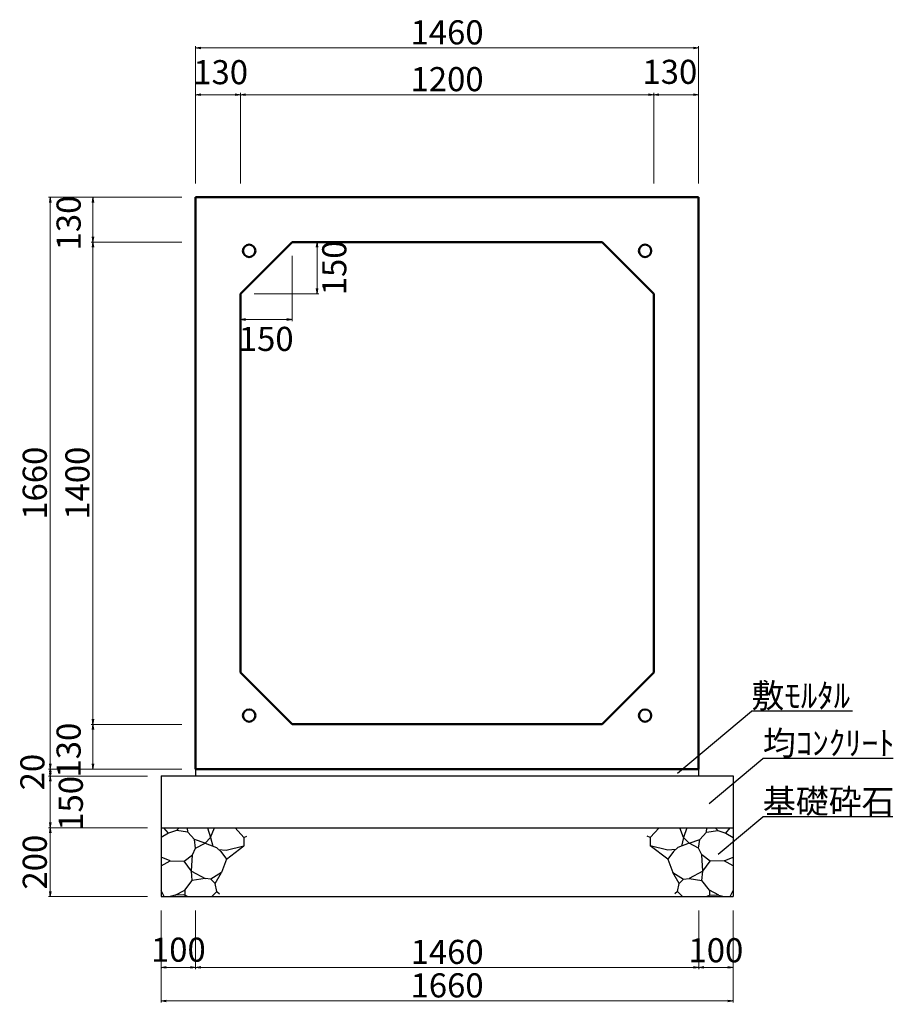
# Model space of a CAD drawing. Extents: x 353950 to 354791, y -45809 to -45215.
# Drawn here: x 354449 to 354576, y -45625 to -45482 of the extents above; entities that cross this region are included whole.
import ezdxf

# ---------------------------------------------------------------- set-up
doc = ezdxf.new("R2010")
doc.units = 0
doc.header["$LTSCALE"] = 50
doc.header["$MEASUREMENT"] = 0
doc.header["$PDMODE"] = 34
doc.header["$PDSIZE"] = 250
doc.layers.get('0').update_dxf_attribs({"color": 9, "linetype": 'CONTINUOUS'})
doc.layers.get('DEFPOINTS').update_dxf_attribs({"color": 8, "linetype": 'CONTINUOUS'})
for name, color, linetype, lineweight in [('D-STR-DIM（寸法）', 7, 'CONTINUOUS', 25), ('D-STR-HTXT（旗揚げ）', 7, 'CONTINUOUS', 25), ('D-STR-STRn（構造物）', 7, 'CONTINUOUS', 25), ('D-STR-TXT（文字）', 7, 'CONTINUOUS', 25), ('D-STR（構造物外形線）', 1, 'CONTINUOUS', 50)]:
    doc.layers.add(name, color=color, linetype=linetype, lineweight=lineweight)
doc.styles.add('ＭＳ ゴシック', font='MS Gothic.ttf')
doc.dimstyles.new('1-20', dxfattribs={"dimtxt": 3.5, "dimasz": 0.1, "dimexe": 0.25, "dimexo": 2, "dimgap": 0.05, "dimtad": 3, "dimdec": 0, "dimlfac": 20, "dimrnd": 0.1, "dimzin": 1, "dimdsep": 46, "dimtxsty": 'ＭＳ ゴシック', "dimblk": 'open_arrow', "dimcen": 0.025, "dimclrd": 7, "dimclre": 7, "dimclrt": 7, "dimadec": 0, "dimazin": 0, "dimtfac": 1, "dimtdec": 0, "dimtmove": 2, "dimatfit": 3, "dimldrblk": 'open_arrow', "dimfxl": 0, "dimlwd": 18, "dimlwe": 18, "dimarcsym": 0})

# ---------------------------------------------------------------- blocks, each defined once
blk = doc.blocks.new('open_arrow')
at = {"color": 0, "linetype": 'Continuous', "lineweight": -2}
blk.add_lwpolyline([(-7.5, 1.25), (0, 0), (-7.5, -1.25)], dxfattribs=at)
blk.add_lwpolyline([(0, 0), (-1, 0)])
blk = doc.blocks.new('*D95')
at = {"layer": 'D-STR-DIM（寸法）', "color": 7, "lineweight": 18, "ltscale": 10}
for p, q in [((354472.28, -45590.76), (354452.95, -45590.76)), ((354453.2, -45590.86), (354453.2, -45591.66)), ((354467.28, -45591.76), (354452.95, -45591.76))]:
    blk.add_line(p, q, dxfattribs=at)
at = {"layer": 'DEFPOINTS', "color": 0, "ltscale": 10}
for p in [(354474.28, -45590.76), (354453.2, -45591.76), (354469.28, -45591.76)]:
    blk.add_point(p, dxfattribs=at)
at = {"layer": 'D-STR-DIM（寸法）', "color": 7, "lineweight": 18, "ltscale": 10, "xscale": 0.1, "yscale": 0.1, "zscale": 0.1}
for p, rotation in [((354453.2, -45590.76), 90), ((354453.2, -45591.76), 270)]:
    blk.add_blockref('open_arrow', p, dxfattribs=dict(at, rotation=rotation))
at = {"layer": 'D-STR-DIM（寸法）', "color": 7, "ltscale": 10, "insert": (354451.05, -45591.19), "char_height": 3.5, "attachment_point": 5, "rotation": 90, "style": 'ＭＳ ゴシック'}
blk.add_mtext('20', dxfattribs=at)
blk = doc.blocks.new('*D96')
at = {"layer": 'D-STR-DIM（寸法）', "color": 7, "lineweight": 18, "ltscale": 10}
for p, q in [((354472.28, -45507.76), (354452.95, -45507.76)), ((354453.2, -45507.86), (354453.2, -45590.66)), ((354472.28, -45590.76), (354452.95, -45590.76))]:
    blk.add_line(p, q, dxfattribs=at)
at = {"layer": 'DEFPOINTS', "color": 0, "ltscale": 10}
for p in [(354474.28, -45507.76), (354453.2, -45590.76), (354474.28, -45590.76)]:
    blk.add_point(p, dxfattribs=at)
at = {"layer": 'D-STR-DIM（寸法）', "color": 7, "lineweight": 18, "ltscale": 10, "xscale": 0.1, "yscale": 0.1, "zscale": 0.1}
for p, rotation in [((354453.2, -45507.76), 90), ((354453.2, -45590.76), 270)]:
    blk.add_blockref('open_arrow', p, dxfattribs=dict(at, rotation=rotation))
at = {"layer": 'D-STR-DIM（寸法）', "color": 7, "ltscale": 10, "insert": (354451.4, -45549.26), "char_height": 3.5, "attachment_point": 5, "rotation": 90, "style": 'ＭＳ ゴシック'}
blk.add_mtext('1660', dxfattribs=at)
blk = doc.blocks.new('*D97')
at = {"layer": 'D-STR-DIM（寸法）', "color": 7, "lineweight": 18, "ltscale": 10}
for p, q in [((354472.28, -45514.26), (354459.14, -45514.26)), ((354459.39, -45584.16), (354459.39, -45514.36)), ((354472.28, -45584.26), (354459.14, -45584.26))]:
    blk.add_line(p, q, dxfattribs=at)
at = {"layer": 'DEFPOINTS', "color": 0, "ltscale": 10}
for p in [(354459.39, -45514.26), (354474.28, -45514.26), (354474.28, -45584.26)]:
    blk.add_point(p, dxfattribs=at)
at = {"layer": 'D-STR-DIM（寸法）', "color": 7, "lineweight": 18, "ltscale": 10, "xscale": 0.1, "yscale": 0.1, "zscale": 0.1}
for p, rotation in [((354459.39, -45514.26), 90), ((354459.39, -45584.26), 270)]:
    blk.add_blockref('open_arrow', p, dxfattribs=dict(at, rotation=rotation))
at = {"layer": 'D-STR-DIM（寸法）', "color": 7, "ltscale": 10, "insert": (354457.59, -45549.26), "char_height": 3.5, "attachment_point": 5, "rotation": 90, "style": 'ＭＳ ゴシック'}
blk.add_mtext('1400', dxfattribs=at)
blk = doc.blocks.new('*D98')
at = {"layer": 'D-STR-DIM（寸法）', "color": 7, "lineweight": 18, "ltscale": 10}
for p, q in [((354472.28, -45507.76), (354459.14, -45507.76)), ((354459.39, -45514.16), (354459.39, -45507.86)), ((354472.28, -45514.26), (354459.14, -45514.26))]:
    blk.add_line(p, q, dxfattribs=at)
at = {"layer": 'DEFPOINTS', "color": 0, "ltscale": 10}
for p in [(354459.39, -45507.76), (354474.28, -45507.76), (354474.28, -45514.26)]:
    blk.add_point(p, dxfattribs=at)
at = {"layer": 'D-STR-DIM（寸法）', "color": 7, "lineweight": 18, "ltscale": 10, "xscale": 0.1, "yscale": 0.1, "zscale": 0.1}
for p, rotation in [((354459.39, -45507.76), 90), ((354459.39, -45514.26), 270)]:
    blk.add_blockref('open_arrow', p, dxfattribs=dict(at, rotation=rotation))
at = {"layer": 'D-STR-DIM（寸法）', "color": 7, "ltscale": 10, "insert": (354456.31, -45511.5), "char_height": 3.5, "attachment_point": 5, "rotation": 90, "style": 'ＭＳ ゴシック'}
blk.add_mtext('130', dxfattribs=at)
blk = doc.blocks.new('*D99')
at = {"layer": 'D-STR-DIM（寸法）', "color": 7, "lineweight": 18, "ltscale": 10}
for p, q in [((354474.28, -45505.76), (354474.28, -45485.83)), ((354547.18, -45486.08), (354474.38, -45486.08)), ((354547.28, -45505.76), (354547.28, -45485.83))]:
    blk.add_line(p, q, dxfattribs=at)
at = {"layer": 'DEFPOINTS', "color": 0, "ltscale": 10}
for p in [(354474.28, -45486.08), (354474.28, -45507.76), (354547.28, -45507.76)]:
    blk.add_point(p, dxfattribs=at)
at = {"layer": 'D-STR-DIM（寸法）', "color": 7, "lineweight": 18, "ltscale": 10, "xscale": 0.1, "yscale": 0.1, "zscale": 0.1, "rotation": 180}
blk.add_blockref('open_arrow', (354474.28, -45486.08), dxfattribs=at)
at = {"layer": 'D-STR-DIM（寸法）', "color": 7, "lineweight": 18, "ltscale": 10, "xscale": 0.1, "yscale": 0.1, "zscale": 0.1}
blk.add_blockref('open_arrow', (354547.28, -45486.08), dxfattribs=at)
at = {"layer": 'D-STR-DIM（寸法）', "color": 7, "ltscale": 10, "insert": (354510.78, -45484.28), "char_height": 3.5, "attachment_point": 5, "style": 'ＭＳ ゴシック'}
blk.add_mtext('1460', dxfattribs=at)
blk = doc.blocks.new('*D100')
at = {"layer": 'D-STR-DIM（寸法）', "color": 7, "lineweight": 18, "ltscale": 10}
for p, q in [((354480.78, -45505.76), (354480.78, -45492.62)), ((354480.88, -45492.87), (354540.68, -45492.87)), ((354540.78, -45505.76), (354540.78, -45492.62))]:
    blk.add_line(p, q, dxfattribs=at)
at = {"layer": 'DEFPOINTS', "color": 0, "ltscale": 10}
for p in [(354540.78, -45492.87), (354480.78, -45507.76), (354540.78, -45507.76)]:
    blk.add_point(p, dxfattribs=at)
at = {"layer": 'D-STR-DIM（寸法）', "color": 7, "lineweight": 18, "ltscale": 10, "xscale": 0.1, "yscale": 0.1, "zscale": 0.1, "rotation": 180}
blk.add_blockref('open_arrow', (354480.78, -45492.87), dxfattribs=at)
at = {"layer": 'D-STR-DIM（寸法）', "color": 7, "lineweight": 18, "ltscale": 10, "xscale": 0.1, "yscale": 0.1, "zscale": 0.1}
blk.add_blockref('open_arrow', (354540.78, -45492.87), dxfattribs=at)
at = {"layer": 'D-STR-DIM（寸法）', "color": 7, "ltscale": 10, "insert": (354510.78, -45491.07), "char_height": 3.5, "attachment_point": 5, "style": 'ＭＳ ゴシック'}
blk.add_mtext('1200', dxfattribs=at)
blk = doc.blocks.new('*D101')
at = {"layer": 'D-STR-DIM（寸法）', "color": 7, "lineweight": 18, "ltscale": 10}
for p, q in [((354474.28, -45505.76), (354474.28, -45492.62)), ((354480.68, -45492.87), (354474.38, -45492.87)), ((354480.78, -45505.76), (354480.78, -45492.62))]:
    blk.add_line(p, q, dxfattribs=at)
at = {"layer": 'DEFPOINTS', "color": 0, "ltscale": 10}
for p in [(354474.28, -45492.87), (354474.28, -45507.76), (354480.78, -45507.76)]:
    blk.add_point(p, dxfattribs=at)
at = {"layer": 'D-STR-DIM（寸法）', "color": 7, "lineweight": 18, "ltscale": 10, "xscale": 0.1, "yscale": 0.1, "zscale": 0.1, "rotation": 180}
blk.add_blockref('open_arrow', (354474.28, -45492.87), dxfattribs=at)
at = {"layer": 'D-STR-DIM（寸法）', "color": 7, "lineweight": 18, "ltscale": 10, "xscale": 0.1, "yscale": 0.1, "zscale": 0.1}
blk.add_blockref('open_arrow', (354480.78, -45492.87), dxfattribs=at)
at = {"layer": 'D-STR-DIM（寸法）', "color": 7, "ltscale": 10, "insert": (354477.92, -45490.06), "char_height": 3.5, "attachment_point": 5, "style": 'ＭＳ ゴシック'}
blk.add_mtext('130', dxfattribs=at)
blk = doc.blocks.new('*D102')
at = {"layer": 'D-STR-DIM（寸法）', "color": 7, "lineweight": 18, "ltscale": 10}
for p, q in [((354540.78, -45505.76), (354540.78, -45492.62)), ((354540.88, -45492.87), (354547.18, -45492.87)), ((354547.28, -45505.76), (354547.28, -45492.62))]:
    blk.add_line(p, q, dxfattribs=at)
at = {"layer": 'DEFPOINTS', "color": 0, "ltscale": 10}
for p in [(354547.28, -45492.87), (354540.78, -45507.76), (354547.28, -45507.76)]:
    blk.add_point(p, dxfattribs=at)
at = {"layer": 'D-STR-DIM（寸法）', "color": 7, "lineweight": 18, "ltscale": 10, "xscale": 0.1, "yscale": 0.1, "zscale": 0.1, "rotation": 180}
blk.add_blockref('open_arrow', (354540.78, -45492.87), dxfattribs=at)
at = {"layer": 'D-STR-DIM（寸法）', "color": 7, "lineweight": 18, "ltscale": 10, "xscale": 0.1, "yscale": 0.1, "zscale": 0.1}
blk.add_blockref('open_arrow', (354547.28, -45492.87), dxfattribs=at)
at = {"layer": 'D-STR-DIM（寸法）', "color": 7, "ltscale": 10, "insert": (354543.11, -45490.01), "char_height": 3.5, "attachment_point": 5, "style": 'ＭＳ ゴシック'}
blk.add_mtext('130', dxfattribs=at)
blk = doc.blocks.new('*D103')
at = {"layer": 'D-STR-DIM（寸法）', "color": 7, "lineweight": 18, "ltscale": 10}
for p, q in [((354490.28, -45514.26), (354492.16, -45514.26)), ((354491.91, -45521.66), (354491.91, -45514.36)), ((354482.78, -45521.76), (354492.16, -45521.76))]:
    blk.add_line(p, q, dxfattribs=at)
at = {"layer": 'DEFPOINTS', "color": 0, "ltscale": 10}
for p in [(354488.28, -45514.26), (354491.91, -45514.26), (354480.78, -45521.76)]:
    blk.add_point(p, dxfattribs=at)
at = {"layer": 'D-STR-DIM（寸法）', "color": 7, "lineweight": 18, "ltscale": 10, "xscale": 0.1, "yscale": 0.1, "zscale": 0.1}
for p, rotation in [((354491.91, -45514.26), 90), ((354491.91, -45521.76), 270)]:
    blk.add_blockref('open_arrow', p, dxfattribs=dict(at, rotation=rotation))
at = {"layer": 'D-STR-DIM（寸法）', "color": 7, "ltscale": 10, "insert": (354494.86, -45518.01), "char_height": 3.5, "attachment_point": 5, "rotation": 90, "style": 'ＭＳ ゴシック'}
blk.add_mtext('150', dxfattribs=at)
blk = doc.blocks.new('*D104')
at = {"layer": 'D-STR-DIM（寸法）', "color": 7, "lineweight": 18, "ltscale": 10}
for p, q in [((354488.28, -45516.26), (354488.28, -45525.75)), ((354480.78, -45523.76), (354480.78, -45525.75)), ((354488.18, -45525.5), (354480.88, -45525.5))]:
    blk.add_line(p, q, dxfattribs=at)
at = {"layer": 'DEFPOINTS', "color": 0, "ltscale": 10}
for p in [(354488.28, -45514.26), (354480.78, -45521.76), (354480.78, -45525.5)]:
    blk.add_point(p, dxfattribs=at)
at = {"layer": 'D-STR-DIM（寸法）', "color": 7, "lineweight": 18, "ltscale": 10, "xscale": 0.1, "yscale": 0.1, "zscale": 0.1, "rotation": 180}
blk.add_blockref('open_arrow', (354480.78, -45525.5), dxfattribs=at)
at = {"layer": 'D-STR-DIM（寸法）', "color": 7, "lineweight": 18, "ltscale": 10, "xscale": 0.1, "yscale": 0.1, "zscale": 0.1}
blk.add_blockref('open_arrow', (354488.28, -45525.5), dxfattribs=at)
at = {"layer": 'D-STR-DIM（寸法）', "color": 7, "ltscale": 10, "insert": (354484.53, -45528.77), "char_height": 3.5, "attachment_point": 5, "style": 'ＭＳ ゴシック'}
blk.add_mtext('150', dxfattribs=at)
blk = doc.blocks.new('*D105')
at = {"layer": 'D-STR-DIM（寸法）', "color": 7, "lineweight": 18, "ltscale": 10}
for p, q in [((354472.28, -45584.26), (354459.14, -45584.26)), ((354459.39, -45590.66), (354459.39, -45584.36)), ((354472.28, -45590.76), (354459.14, -45590.76))]:
    blk.add_line(p, q, dxfattribs=at)
at = {"layer": 'DEFPOINTS', "color": 0, "ltscale": 10}
for p in [(354459.39, -45584.26), (354474.28, -45584.26), (354474.28, -45590.76)]:
    blk.add_point(p, dxfattribs=at)
at = {"layer": 'D-STR-DIM（寸法）', "color": 7, "lineweight": 18, "ltscale": 10, "xscale": 0.1, "yscale": 0.1, "zscale": 0.1}
for p, rotation in [((354459.39, -45584.26), 90), ((354459.39, -45590.76), 270)]:
    blk.add_blockref('open_arrow', p, dxfattribs=dict(at, rotation=rotation))
at = {"layer": 'D-STR-DIM（寸法）', "color": 7, "ltscale": 10, "insert": (354456.31, -45588), "char_height": 3.5, "attachment_point": 5, "rotation": 90, "style": 'ＭＳ ゴシック'}
blk.add_mtext('130', dxfattribs=at)
blk = doc.blocks.new('*D159')
at = {"layer": 'D-STR-DIM（寸法）', "color": 7, "lineweight": 18, "ltscale": 10}
for p, q in [((354467.28, -45591.76), (354452.95, -45591.76)), ((354453.2, -45591.86), (354453.2, -45599.16)), ((354467.28, -45599.26), (354452.95, -45599.26))]:
    blk.add_line(p, q, dxfattribs=at)
at = {"layer": 'DEFPOINTS', "color": 0, "ltscale": 10}
for p in [(354469.28, -45591.76), (354453.2, -45599.26), (354469.28, -45599.26)]:
    blk.add_point(p, dxfattribs=at)
at = {"layer": 'D-STR-DIM（寸法）', "color": 7, "lineweight": 18, "ltscale": 10, "xscale": 0.1, "yscale": 0.1, "zscale": 0.1}
for p, rotation in [((354453.2, -45591.76), 90), ((354453.2, -45599.26), 270)]:
    blk.add_blockref('open_arrow', p, dxfattribs=dict(at, rotation=rotation))
at = {"layer": 'D-STR-DIM（寸法）', "color": 7, "ltscale": 10, "insert": (354456.63, -45595.73), "char_height": 3.5, "attachment_point": 5, "rotation": 90, "style": 'ＭＳ ゴシック'}
blk.add_mtext('150', dxfattribs=at)
blk = doc.blocks.new('*D160')
at = {"layer": 'D-STR-DIM（寸法）', "color": 7, "lineweight": 18, "ltscale": 10}
for p, q in [((354467.28, -45599.26), (354452.95, -45599.26)), ((354453.2, -45599.36), (354453.2, -45609.16)), ((354467.28, -45609.26), (354452.95, -45609.26))]:
    blk.add_line(p, q, dxfattribs=at)
at = {"layer": 'DEFPOINTS', "color": 0, "ltscale": 10}
for p in [(354469.28, -45599.26), (354453.2, -45609.26), (354469.28, -45609.26)]:
    blk.add_point(p, dxfattribs=at)
at = {"layer": 'D-STR-DIM（寸法）', "color": 7, "lineweight": 18, "ltscale": 10, "xscale": 0.1, "yscale": 0.1, "zscale": 0.1}
for p, rotation in [((354453.2, -45599.26), 90), ((354453.2, -45609.26), 270)]:
    blk.add_blockref('open_arrow', p, dxfattribs=dict(at, rotation=rotation))
at = {"layer": 'D-STR-DIM（寸法）', "color": 7, "ltscale": 10, "insert": (354451.4, -45604.26), "char_height": 3.5, "attachment_point": 5, "rotation": 90, "style": 'ＭＳ ゴシック'}
blk.add_mtext('200', dxfattribs=at)
blk = doc.blocks.new('*D161')
at = {"layer": 'D-STR-DIM（寸法）', "color": 7, "lineweight": 18, "ltscale": 10}
for p, q in [((354474.28, -45612.26), (354474.28, -45619.79)), ((354547.29, -45613.26), (354547.29, -45619.79)), ((354474.38, -45619.54), (354547.19, -45619.54))]:
    blk.add_line(p, q, dxfattribs=at)
at = {"layer": 'DEFPOINTS', "color": 0, "ltscale": 10}
for p in [(354474.28, -45610.26), (354547.29, -45611.26), (354547.29, -45619.54)]:
    blk.add_point(p, dxfattribs=at)
at = {"layer": 'D-STR-DIM（寸法）', "color": 7, "lineweight": 18, "ltscale": 10, "xscale": 0.1, "yscale": 0.1, "zscale": 0.1, "rotation": 180}
blk.add_blockref('open_arrow', (354474.28, -45619.54), dxfattribs=at)
at = {"layer": 'D-STR-DIM（寸法）', "color": 7, "lineweight": 18, "ltscale": 10, "xscale": 0.1, "yscale": 0.1, "zscale": 0.1}
blk.add_blockref('open_arrow', (354547.29, -45619.54), dxfattribs=at)
at = {"layer": 'D-STR-DIM（寸法）', "color": 7, "ltscale": 10, "insert": (354510.79, -45617.74), "char_height": 3.5, "attachment_point": 5, "style": 'ＭＳ ゴシック'}
blk.add_mtext('1460', dxfattribs=at)
blk = doc.blocks.new('*D162')
at = {"layer": 'D-STR-DIM（寸法）', "color": 7, "lineweight": 18, "ltscale": 10}
for p, q in [((354469.28, -45611.26), (354469.28, -45619.79)), ((354474.28, -45611.26), (354474.28, -45619.79)), ((354469.38, -45619.54), (354474.18, -45619.54))]:
    blk.add_line(p, q, dxfattribs=at)
at = {"layer": 'DEFPOINTS', "color": 0, "ltscale": 10}
for p in [(354469.28, -45609.26), (354474.28, -45609.26), (354474.28, -45619.54)]:
    blk.add_point(p, dxfattribs=at)
at = {"layer": 'D-STR-DIM（寸法）', "color": 7, "lineweight": 18, "ltscale": 10, "xscale": 0.1, "yscale": 0.1, "zscale": 0.1, "rotation": 180}
blk.add_blockref('open_arrow', (354469.28, -45619.54), dxfattribs=at)
at = {"layer": 'D-STR-DIM（寸法）', "color": 7, "lineweight": 18, "ltscale": 10, "xscale": 0.1, "yscale": 0.1, "zscale": 0.1}
blk.add_blockref('open_arrow', (354474.28, -45619.54), dxfattribs=at)
at = {"layer": 'D-STR-DIM（寸法）', "color": 7, "ltscale": 10, "insert": (354471.78, -45617.42), "char_height": 3.5, "attachment_point": 5, "style": 'ＭＳ ゴシック'}
blk.add_mtext('100', dxfattribs=at)
blk = doc.blocks.new('*D163')
at = {"layer": 'D-STR-DIM（寸法）', "color": 7, "lineweight": 18, "ltscale": 10}
for p, q in [((354469.28, -45611.26), (354469.28, -45624.65)), ((354552.28, -45611.26), (354552.28, -45624.65)), ((354469.38, -45624.4), (354552.18, -45624.4))]:
    blk.add_line(p, q, dxfattribs=at)
at = {"layer": 'DEFPOINTS', "color": 0, "ltscale": 10}
for p in [(354469.28, -45609.26), (354552.28, -45609.26), (354552.28, -45624.4)]:
    blk.add_point(p, dxfattribs=at)
at = {"layer": 'D-STR-DIM（寸法）', "color": 7, "lineweight": 18, "ltscale": 10, "xscale": 0.1, "yscale": 0.1, "zscale": 0.1, "rotation": 180}
blk.add_blockref('open_arrow', (354469.28, -45624.4), dxfattribs=at)
at = {"layer": 'D-STR-DIM（寸法）', "color": 7, "lineweight": 18, "ltscale": 10, "xscale": 0.1, "yscale": 0.1, "zscale": 0.1}
blk.add_blockref('open_arrow', (354552.28, -45624.4), dxfattribs=at)
at = {"layer": 'D-STR-DIM（寸法）', "color": 7, "ltscale": 10, "insert": (354510.78, -45622.6), "char_height": 3.5, "attachment_point": 5, "style": 'ＭＳ ゴシック'}
blk.add_mtext('1660', dxfattribs=at)
blk = doc.blocks.new('*D164')
at = {"layer": 'D-STR-DIM（寸法）', "color": 7, "lineweight": 18, "ltscale": 10}
for p, q in [((354547.29, -45611.26), (354547.29, -45619.79)), ((354552.28, -45611.26), (354552.28, -45619.79)), ((354547.39, -45619.54), (354552.18, -45619.54))]:
    blk.add_line(p, q, dxfattribs=at)
at = {"layer": 'DEFPOINTS', "color": 0, "ltscale": 10}
for p in [(354547.29, -45609.26), (354552.28, -45609.26), (354552.28, -45619.54)]:
    blk.add_point(p, dxfattribs=at)
at = {"layer": 'D-STR-DIM（寸法）', "color": 7, "lineweight": 18, "ltscale": 10, "xscale": 0.1, "yscale": 0.1, "zscale": 0.1, "rotation": 180}
blk.add_blockref('open_arrow', (354547.29, -45619.54), dxfattribs=at)
at = {"layer": 'D-STR-DIM（寸法）', "color": 7, "lineweight": 18, "ltscale": 10, "xscale": 0.1, "yscale": 0.1, "zscale": 0.1}
blk.add_blockref('open_arrow', (354552.28, -45619.54), dxfattribs=at)
at = {"layer": 'D-STR-DIM（寸法）', "color": 7, "ltscale": 10, "insert": (354549.79, -45617.5), "char_height": 3.5, "attachment_point": 5, "style": 'ＭＳ ゴシック'}
blk.add_mtext('100', dxfattribs=at)

msp = doc.modelspace()

# ---------------------------------------------------------------- linework, layer by layer
at = {"layer": 'D-STR-HTXT（旗揚げ）', "color": 4, "linetype": 'Continuous', "ltscale": 10}
for p, q in [((354544.218, -45591.355), (354554.951, -45582.337)), ((354569.612, -45582.337), (354554.951, -45582.337)), ((354548.81, -45595.77), (354556.609, -45589.217)), ((354575.535, -45589.217), (354556.609, -45589.217)), ((354550.135, -45603.109), (354556.609, -45597.67)), ((354575.472, -45597.67), (354556.609, -45597.67))]:
    msp.add_line(p, q, dxfattribs=at)
at = {"layer": 'D-STR-STRn（構造物）', "color": 5, "ltscale": 10}
for p, q in [((354474.284, -45590.757), (354474.284, -45591.757)), ((354547.284, -45590.757), (354547.284, -45591.757)), ((354469.284, -45591.757), (354552.284, -45591.757)), ((354469.284, -45599.257), (354552.284, -45599.257)), ((354469.284, -45609.257), (354552.284, -45609.257))]:
    msp.add_line(p, q, dxfattribs=at)
at = {"layer": 'D-STR-STRn（構造物）', "color": 5, "linetype": 'Continuous'}
for p, q in [((354469.284, -45591.757), (354469.284, -45609.257)), ((354552.284, -45591.757), (354552.284, -45609.257))]:
    msp.add_line(p, q, dxfattribs=at)
at = {"layer": 'D-STR-STRn（構造物）', "color": 5, "ltscale": 1000}
for p, q in [((354470.349, -45600.047), (354469.685, -45599.257)), ((354471.519, -45599.67), (354471.901, -45599.257)), ((354473.135, -45599.93), (354473.099, -45599.257)), ((354476.006, -45599.257), (354476.461, -45600.693)), ((354476.461, -45600.693), (354477.02, -45599.257)), ((354480.009, -45599.257), (354481.302, -45600.698)), ((354541.56, -45599.257), (354540.267, -45600.698)), ((354545.108, -45600.693), (354544.549, -45599.257)), ((354545.563, -45599.257), (354545.108, -45600.693)), ((354548.434, -45599.93), (354548.47, -45599.257)), ((354550.05, -45599.67), (354549.668, -45599.257)), ((354551.22, -45600.047), (354551.883, -45599.257)), ((354470.349, -45600.047), (354469.284, -45600.674)), ((354471.519, -45599.67), (354470.349, -45600.047)), ((354473.135, -45599.93), (354471.519, -45599.67)), ((354474.11, -45600.993), (354473.135, -45599.93)), ((354474.288, -45602.233), (354474.11, -45600.993)), ((354475.657, -45601.525), (354474.11, -45600.993)), ((354476.461, -45600.693), (354475.657, -45601.525)), ((354476.461, -45600.693), (354476.773, -45601.938)), ((354481.302, -45600.698), (354481.739, -45600.479)), ((354481.302, -45600.698), (354481.302, -45601.88)), ((354540.267, -45600.698), (354539.83, -45600.479)), ((354540.267, -45600.698), (354540.267, -45601.88)), ((354545.108, -45600.693), (354544.796, -45601.938)), ((354545.108, -45600.693), (354545.912, -45601.525)), ((354545.912, -45601.525), (354547.459, -45600.993)), ((354547.281, -45602.233), (354547.459, -45600.993)), ((354547.459, -45600.993), (354548.434, -45599.93)), ((354548.434, -45599.93), (354550.05, -45599.67)), ((354550.05, -45599.67), (354551.22, -45600.047)), ((354551.22, -45600.047), (354552.284, -45600.674)), ((354473.817, -45603.177), (354474.288, -45602.233)), ((354474.288, -45602.233), (354475.657, -45601.525)), ((354475.657, -45601.525), (354477.31, -45602.137)), ((354477.31, -45602.137), (354477.923, -45602.718)), ((354477.617, -45602.428), (354478.739, -45602.536)), ((354478.739, -45602.536), (354481.302, -45601.88)), ((354478.749, -45603.82), (354481.302, -45601.88)), ((354481.302, -45601.88), (354481.352, -45601.891)), ((354540.267, -45601.88), (354540.217, -45601.891)), ((354542.83, -45602.536), (354540.267, -45601.88)), ((354542.819, -45603.82), (354540.267, -45601.88)), ((354543.952, -45602.428), (354542.83, -45602.536)), ((354544.259, -45602.137), (354543.646, -45602.718)), ((354545.912, -45601.525), (354544.259, -45602.137)), ((354547.281, -45602.233), (354545.912, -45601.525)), ((354547.752, -45603.177), (354547.281, -45602.233)), ((354470.581, -45604.076), (354469.284, -45603.53)), ((354472.617, -45604.11), (354473.817, -45603.177)), ((354473.675, -45605.577), (354473.817, -45603.177)), ((354477.923, -45602.718), (354478.749, -45603.82)), ((354478.749, -45603.82), (354478.022, -45605.763)), ((354543.646, -45602.718), (354542.819, -45603.82)), ((354542.819, -45603.82), (354543.547, -45605.763)), ((354547.894, -45605.577), (354547.752, -45603.177)), ((354548.952, -45604.11), (354547.752, -45603.177)), ((354550.988, -45604.076), (354552.284, -45603.53)), ((354469.284, -45604.812), (354470.581, -45604.076)), ((354470.581, -45604.076), (354472.617, -45604.11)), ((354473.675, -45605.577), (354472.617, -45604.11)), ((354547.894, -45605.577), (354548.952, -45604.11)), ((354550.988, -45604.076), (354548.952, -45604.11)), ((354552.284, -45604.812), (354550.988, -45604.076)), ((354473.802, -45606.93), (354473.675, -45605.577)), ((354473.675, -45605.577), (354475.661, -45606.653)), ((354475.661, -45606.653), (354473.802, -45606.93)), ((354476.501, -45606.716), (354475.661, -45606.653)), ((354478.022, -45605.763), (354476.501, -45606.716)), ((354476.501, -45606.716), (354477.134, -45607.365)), ((354477.134, -45607.365), (354478.022, -45605.763)), ((354544.435, -45607.365), (354543.547, -45605.763)), ((354543.547, -45605.763), (354545.068, -45606.716)), ((354545.068, -45606.716), (354544.435, -45607.365)), ((354545.068, -45606.716), (354545.907, -45606.653)), ((354547.894, -45605.577), (354545.907, -45606.653)), ((354545.907, -45606.653), (354547.767, -45606.93)), ((354547.767, -45606.93), (354547.894, -45605.577)), ((354472.702, -45608.325), (354473.802, -45606.93)), ((354477.371, -45608.503), (354477.134, -45607.365)), ((354544.198, -45608.503), (354544.435, -45607.365)), ((354548.867, -45608.325), (354547.767, -45606.93)), ((354469.711, -45609.257), (354469.284, -45608.367)), ((354471.338, -45609.073), (354470.579, -45609.257)), ((354471.338, -45609.073), (354472.702, -45608.325)), ((354472.595, -45609.026), (354471.338, -45609.073)), ((354473.12, -45609.257), (354472.595, -45609.026)), ((354472.702, -45608.325), (354472.728, -45609.021)), ((354476.617, -45609.257), (354477.371, -45608.503)), ((354477.371, -45608.503), (354477.761, -45608.867)), ((354544.198, -45608.503), (354543.808, -45608.867)), ((354544.952, -45609.257), (354544.198, -45608.503)), ((354548.449, -45609.257), (354548.974, -45609.026)), ((354548.867, -45608.325), (354548.841, -45609.021)), ((354550.231, -45609.073), (354548.867, -45608.325)), ((354548.974, -45609.026), (354550.231, -45609.073)), ((354550.231, -45609.073), (354550.99, -45609.257)), ((354551.858, -45609.257), (354552.284, -45608.367))]:
    msp.add_line(p, q, dxfattribs=at)
at = {"layer": 'D-STR（構造物外形線）', "color": 1}
for p, q in [((354474.284, -45590.757), (354474.284, -45507.757)), ((354474.284, -45507.757), (354547.284, -45507.757)), ((354547.284, -45507.757), (354547.284, -45590.757)), ((354480.784, -45521.757), (354488.284, -45514.257)), ((354488.284, -45514.257), (354533.284, -45514.257)), ((354533.284, -45514.257), (354540.784, -45521.757)), ((354480.784, -45576.757), (354480.784, -45521.757)), ((354540.784, -45521.757), (354540.784, -45576.757)), ((354488.284, -45584.257), (354480.784, -45576.757)), ((354540.784, -45576.757), (354533.284, -45584.257)), ((354533.284, -45584.257), (354488.284, -45584.257)), ((354547.284, -45590.757), (354474.284, -45590.757))]:
    msp.add_line(p, q, dxfattribs=at)
at = {"layer": 'D-STR（構造物外形線）', "color": 1, "ltscale": 10}
for centre in [(354482.06, -45515.532), (354539.509, -45515.532), (354482.06, -45582.982), (354539.509, -45582.982)]:
    msp.add_circle(centre, 0.9, dxfattribs=at)

# ---------------------------------------------------------------- texts
at = {"layer": 'D-STR-TXT（文字）', "color": 2, "linetype": 'Continuous', "style": 'ＭＳ ゴシック'}
for s, p in [('敷ﾓﾙﾀﾙ', (354554.951, -45581.837)), ('均ｺﾝｸﾘｰﾄ', (354556.609, -45588.717)), ('基礎砕石', (354556.609, -45597.17))]:
    msp.add_text(s, height=3.5, dxfattribs=at).set_placement(p)

# ---------------------------------------------------------------- dimensions: what is measured, and where the dimension line sits
at = {"layer": 'D-STR-DIM（寸法）', "ltscale": 10}
for base, p1, p2, picture, middle in [((354474.284, -45486.085), (354547.284, -45507.757), (354474.284, -45507.757), '*D99', (354510.784, -45484.285)), ((354540.784, -45492.866), (354480.784, -45507.757), (354540.784, -45507.757), '*D100', (354510.784, -45491.066)), ((354552.284, -45624.397), (354469.284, -45609.257), (354552.284, -45609.257), '*D163', (354510.784, -45622.597)), ((354547.288, -45619.544), (354474.284, -45610.257), (354547.288, -45611.257), '*D161', (354510.786, -45617.744))]:
    dim = msp.add_linear_dim(base=base, p1=p1, p2=p2, dimstyle='1-20', dxfattribs=at)
    dim.commit()
    dim.dimension.update_dxf_attribs({"geometry": picture, "text_midpoint": middle})
for base, p1, p2, picture, middle in [((354474.284, -45492.866), (354480.784, -45507.757), (354474.284, -45507.757), '*D101', (354477.92, -45490.06)), ((354480.784, -45525.504), (354488.284, -45514.257), (354480.784, -45521.757), '*D104', (354484.534, -45528.77)), ((354474.284, -45619.544), (354469.284, -45609.257), (354474.284, -45609.257), '*D162', (354471.784, -45617.416)), ((354552.284, -45619.544), (354547.288, -45609.257), (354552.284, -45609.257), '*D164', (354549.786, -45617.499))]:
    dim = msp.add_linear_dim(base=base, p1=p1, p2=p2, dimstyle='1-20', dxfattribs=at)
    dim.commit()
    dim.dimension.update_dxf_attribs({"geometry": picture, "text_midpoint": middle, "dimtype": 160})
for base, p1, p2, angle, picture, middle in [((354547.284, -45492.866), (354540.784, -45507.757), (354547.284, -45507.757), 180, '*D102', (354543.113, -45490.014)), ((354459.394, -45507.757), (354474.284, -45514.257), (354474.284, -45507.757), 270, '*D98', (354456.307, -45511.497)), ((354491.91, -45514.257), (354480.784, -45521.757), (354488.284, -45514.257), 90, '*D103', (354494.858, -45518.007)), ((354459.394, -45584.257), (354474.284, -45590.757), (354474.284, -45584.257), 270, '*D105', (354456.307, -45587.997)), ((354453.198, -45591.757), (354474.284, -45590.757), (354469.284, -45591.757), 90, '*D95', (354451.054, -45591.192)), ((354453.198, -45599.257), (354469.284, -45591.757), (354469.284, -45599.257), 90, '*D159', (354456.635, -45595.727))]:
    dim = msp.add_linear_dim(base=base, p1=p1, p2=p2, angle=angle, dimstyle='1-20', dxfattribs=at)
    dim.commit()
    dim.dimension.update_dxf_attribs({"geometry": picture, "text_midpoint": middle, "dimtype": 160})
for base, p1, p2, picture, middle in [((354453.198, -45590.757), (354474.284, -45507.757), (354474.284, -45590.757), '*D96', (354451.398, -45549.257)), ((354459.394, -45514.257), (354474.284, -45584.257), (354474.284, -45514.257), '*D97', (354457.594, -45549.257)), ((354453.198, -45609.257), (354469.284, -45599.257), (354469.284, -45609.257), '*D160', (354451.398, -45604.257))]:
    dim = msp.add_linear_dim(base=base, p1=p1, p2=p2, angle=90, dimstyle='1-20', dxfattribs=at)
    dim.commit()
    dim.dimension.update_dxf_attribs({"geometry": picture, "text_midpoint": middle})

doc.saveas('drawing.dxf')
